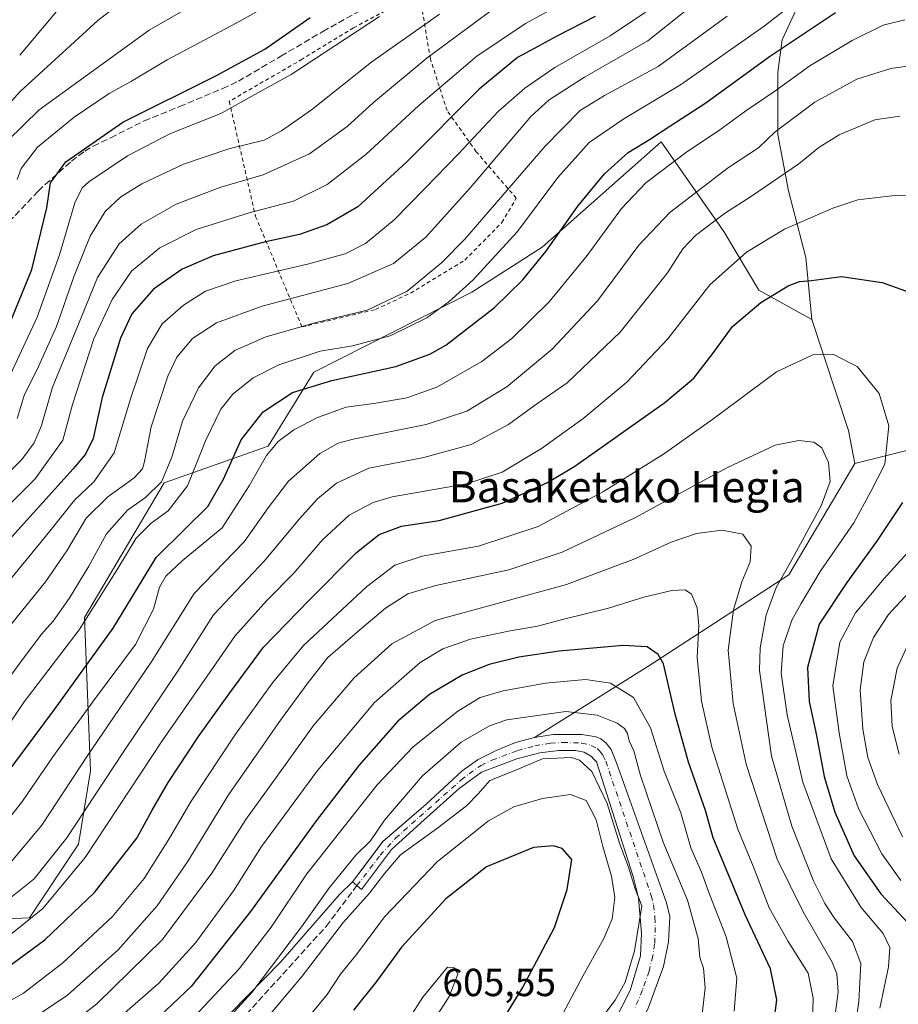
# Model space of a CAD drawing. Units: metres. Extents: x 589815 to 593248, y 4772978 to 4775337.
# Drawn here: x 592791 to 593016, y 4774019 to 4774272 of the extents above; entities that cross this region are included whole.
import ezdxf
from ezdxf.enums import TextEntityAlignment as Align

# ---------------------------------------------------------------- set-up
doc = ezdxf.new("R2010")
doc.units = ezdxf.units.M
doc.header["$MEASUREMENT"] = 0
for name, pattern in [('DGN Style 2', [1.6480167562047852, 0.988810053722871, -0.6592067024819142]), ('DGN Style 3', [2.307223458686699, 1.648016756204785, -0.6592067024819142]), ('DGN Style 4', [2.6384748266838614, 1.318413404963828, -0.6592067024819142, 0.001648016756204785, -0.6592067024819142])]:
    doc.linetypes.add(name, pattern=pattern)
for name, color, linetype, lineweight in [('Alambrada', 7, 'DGN Style 2', 0), ('Arbolado forestal CxS', 92, 'Continuous', 0), ('Corriente artificial Cxs', 4, 'Continuous', 13), ('Corriente artificial eje', 142, 'DGN Style 4', 0), ('Corriente artificial lineal', 4, 'DGN Style 3', 13), ('Curva de nivel maestra', 30, 'Continuous', 30), ('Curva de nivel normal', 30, 'Continuous', 0), ('Pastizal CxS', 92, 'Continuous', 0), ('Rótulo de punto de cota en terreno', 7, 'Continuous', 0), ('Senda', 7, 'DGN Style 3', 0), ('Suelo desnudo CxS', 253, 'Continuous', 0), ('Texto cartográfico', 7, 'Continuous', 0)]:
    doc.layers.add(name, color=color, linetype=linetype, lineweight=lineweight)
doc.styles.add('Style-Arial', font='txt')

# ---------------------------------------------------------------- blocks, each defined once
blk = doc.blocks.new('*U8')
at = {"layer": 'Arbolado forestal CxS', "color": 92, "linetype": 'Continuous', "lineweight": 0}
blk.add_polyline3d([(592993.0861000001, 4774280.798900001, 517.4231), (592986.4568999996, 4774266.4353, 521.7100999999967), (592985.3520999998, 4774258.148499999, 526.1505999999936), (592985.3519000001, 4774242.1273, 534.1594999999943), (592988.1142999995, 4774227.763699999, 540.5218000000023), (592992.5339000003, 4774210.637900001, 547.3151000000071), (592994.0730999997, 4774194.7345, 552.0060999999987), (592980.5433, 4774202.275699999, 547.6977000000043), (592971.5358999996, 4774217.2883, 540.4458000000013), (592955.5225000001, 4774240.307499999, 524.5258000000031), (592924.9971000003, 4774213.2849, 522.5222999999969), (592906.9823000003, 4774201.7751, 519.1264999999985), (592866.4479, 4774181.2575, 521.6361999999936), (592854.8053000001, 4774162.306500001, 527.5470999999961), (592828.1293000003, 4774152.892899999, 513.4204000000027), (592807.7304999996, 4774118.375499999, 517.1244000000006), (592809.3010999998, 4774079.1505, 535.2770000000019), (592806.1612999998, 4774060.3235, 540.1563000000025), (592793.6086999997, 4774041.495300001, 542.5500999999931), (592753.3537, 4774039.638499999, 531.707899999994), (592727.3321000002, 4774055.151500001, 515.6456999999937), (592686.9084999999, 4774016.3913, 527.7580000000017)], dxfattribs=at)
blk = doc.blocks.new('*U12')
at = {"layer": 'Arbolado forestal CxS', "color": 92, "linetype": 'Continuous', "lineweight": 0}
for points in [[(592810.9024999999, 4773982.090100001, 585.6986999999936), (592857.9413000002, 4774030.130700001, 583.334400000007), (592873.0624000002, 4774047.451199999, 585.0215999999928), (592876.3821, 4774050.6829, 585.3081999999995), (592878.6814000001, 4774048.7457, 586.8200999999972), (592886.4200999998, 4774058.9801, 587.0562000000064), (592894.7500999998, 4774066.590100001, 587.0638000000035), (592903.7100999998, 4774074.5701, 586.883600000001), (592909.4200999998, 4774078.7601, 586.8000000000029), (592918.5201000003, 4774082.190099999, 586.7268999999942), (592924.4001000002, 4774083.770099999, 586.9630000000034), (592929.2801000001, 4774084.3301, 587.328800000003), (592933.5701000001, 4774084.3301, 587.5549000000028), (592935.7701000003, 4774083.9001, 587.2262000000047), (592937.6501000002, 4774082.800100001, 586.9124000000012), (592938.3501000004, 4774082.040100001, 587.1738000000041), (592938.9200999998, 4774081.4301, 587.4581000000035), (592948.2701000003, 4774052.050100001, 591.0175000000017), (592949.7001, 4774046.620100001, 591.4092999999993), (592950.4801000003, 4774037.530099999, 590.4352999999974), (592950.1901000004, 4774031.7401, 589.7103000000062), (592947.5800999999, 4774022.850099999, 589.8454999999958), (592940.0301000001, 4774008.130100001, 589.1518999999971)], [(592952.0601000005, 4774018.040100001, 586.3772000000026), (592956.1101000002, 4774029.0001, 586.7013000000006), (592957.3601000002, 4774035.350099999, 586.2241999999969), (592957.6801000005, 4774041.800100001, 586.1300999999949), (592956.8300999999, 4774045.300100001, 586.8279999999941), (592944.0000999998, 4774081.140100001, 586.4606000000058), (592942.6300999997, 4774084.5601, 586.3589000000065), (592941.4200999998, 4774086.190099999, 586.4701999999961), (592939.9901000002, 4774087.290100001, 586.574299999993), (592938.8701, 4774087.8101, 586.5374000000012), (592938.8000999996, 4774087.840100001, 586.5316000000021), (592935.1700999998, 4774088.4801, 586.4395999999979), (592927.8300999999, 4774088.460100001, 586.3665000000037), (592923.0601000005, 4774087.710100001, 586.5774999999994), (592952.0909000002, 4774105.8237, 576.3818000000028), (592988.1804999998, 4774129.358700001, 561.0267000000022), (593005.1076999997, 4774157.9069, 558.4471999999951), (593027.2725000001, 4774163.447699999, 548.867499999993)]]:
    blk.add_polyline3d(points, dxfattribs=at)

msp = doc.modelspace()

# ---------------------------------------------------------------- linework, layer by layer
at = {"layer": 'Alambrada', "color": 7, "linetype": 'DGN Style 2', "lineweight": 0}
msp.add_polyline3d([(592863.4401000004, 4774192.850099999, 524.9005999999936), (592882.2701000003, 4774197.3301, 524.2638000000006), (592891.2600999996, 4774201.5101, 523.4421000000002), (592905.2100999998, 4774209.9901, 528.9277000000002), (592914.6801000005, 4774219.610099999, 528.613200000007), (592918.3501000004, 4774225.840100001, 529.6592999999993), (592908.1001000004, 4774237.7601, 523.8264999999956), (592900.6401000004, 4774248.270099999, 518.1793999999937), (592896.3501000004, 4774261.5101, 501.9655000000057), (592893.5201000003, 4774278.5001, 498.1205000000046), (592876.6700999998, 4774269.4901, 495.9380999999995), (592863.5301000001, 4774261.470100001, 493.831600000005), (592844.8201000001, 4774250.6501, 489.976999999999), (592851.5701000001, 4774221.170100001, 510.2246000000014), (592863.4401000004, 4774192.850099999, 524.9005999999936)], dxfattribs=at)
at = {"layer": 'Arbolado forestal CxS', "color": 92, "linetype": 'Continuous', "lineweight": 0, "extrusion": (-0.73563678496942, -0.1033321310927487, 0.6694482737924464), "elevation": -929186.4300781016, "flags": 128}
msp.add_lwpolyline([(-4645295.326487402, 838105.9278176092), (-4645265.880515344, 838113.9228780593), (-4645257.321996097, 838114.5985112826)], dxfattribs=at)
at = {"layer": 'Arbolado forestal CxS', "color": 92, "linetype": 'Continuous', "lineweight": 0}
for points in [[(592993.4389000004, 4774371.1053, 478.6092000000062), (592986.4751000004, 4774367.415100001, 478.0859999999957), (592958.2302999999, 4774354.862700001, 473.5056000000041), (592958.2301000003, 4774340.7421, 478.4948000000004), (592964.9108999996, 4774330.519099999, 485.3833000000013), (592972.6457000002, 4774324.994700001, 490.7967999999965), (592981.4846999999, 4774313.945699999, 498.456600000005), (592989.7714999998, 4774299.5821, 507.7443000000058), (592993.0861000001, 4774280.798900001, 517.4231), (592986.4568999996, 4774266.4353, 521.7100999999967), (592985.3520999998, 4774258.148499999, 526.1505999999936), (592985.3519000001, 4774242.1273, 534.1594999999943), (592988.1142999995, 4774227.763699999, 540.5218000000023), (592992.5339000003, 4774210.637900001, 547.3151000000071), (592994.0730999997, 4774194.7345, 552.0060999999987)], [(593101.7962999997, 4774349.3391, 505.2431999999972), (593107.9945, 4774333.2819, 505.9055999999982), (593095.8409000002, 4774307.3167, 516.0195999999996), (593084.7921000002, 4774272.5123, 525.3782999999967), (593055.5126999998, 4774237.708100001, 539.2407999999997), (593042.8065, 4774216.715100001, 545.4303999999975), (593036.7297, 4774195.169500001, 548.2439000000013), (593035.1180999996, 4774175.9989, 547.9219000000012), (593031.4641000004, 4774170.153700001, 548.3536000000023), (593027.2725000001, 4774163.447699999, 548.867499999993), (593005.1076999997, 4774157.9069, 558.4471999999951)], [(592994.0730999997, 4774194.7345, 552.0060999999987), (592980.5433, 4774202.275699999, 547.6977000000043), (592971.5358999996, 4774217.2883, 540.4458000000013), (592955.5225000001, 4774240.307499999, 524.5258000000031), (592924.9971000003, 4774213.2849, 522.5222999999969), (592906.9823000003, 4774201.7751, 519.1264999999985), (592866.4479, 4774181.2575, 521.6361999999936), (592854.8053000001, 4774162.306500001, 527.5470999999961), (592828.1293000003, 4774152.892899999, 513.4204000000027), (592807.7304999996, 4774118.375499999, 517.1244000000006), (592809.3010999998, 4774079.1505, 535.2770000000019), (592806.1612999998, 4774060.3235, 540.1563000000025), (592793.6086999997, 4774041.495300001, 542.5500999999931), (592753.3537, 4774039.638499999, 531.707899999994), (592727.3321000002, 4774055.151500001, 515.6456999999937), (592686.9084999999, 4774016.3913, 527.7580000000017), (592660.2326999997, 4773983.443299999, 546.5938000000025), (592645.7638999998, 4773964.5747, 556.9581999999937), (592663.7790999999, 4773927.043500001, 585.008799999996), (592709.6479000002, 4773930.774700001, 588.4075000000012)], [(592994.0730999997, 4774194.7345, 552.0060999999987), (592980.5433, 4774202.275699999, 547.6977000000043), (592971.5358999996, 4774217.2883, 540.4458000000013), (592955.5225000001, 4774240.307499999, 524.5258000000031), (592924.9971000003, 4774213.2849, 522.5222999999969), (592906.9823000003, 4774201.7751, 519.1264999999985), (592866.4479, 4774181.2575, 521.6361999999936), (592854.8053000001, 4774162.306500001, 527.5470999999961), (592828.1293000003, 4774152.892899999, 513.4204000000027), (592807.7304999996, 4774118.375499999, 517.1244000000006), (592809.3010999998, 4774079.1505, 535.2770000000019), (592806.1612999998, 4774060.3235, 540.1563000000025), (592793.6086999997, 4774041.495300001, 542.5500999999931), (592753.3537, 4774039.638499999, 531.707899999994), (592727.3321000002, 4774055.151500001, 515.6456999999937), (592686.9084999999, 4774016.3913, 527.7580000000017), (592660.2326999997, 4773983.443299999, 546.5938000000025), (592645.7638999998, 4773964.5747, 556.9581999999937), (592663.7790999999, 4773927.043500001, 585.008799999996), (592709.6479000002, 4773930.774700001, 588.4075000000012)], [(592753.3537, 4774039.638499999, 531.707899999994), (592793.6086999997, 4774041.495300001, 542.5500999999931), (592806.1612999998, 4774060.3235, 540.1563000000025), (592809.3010999998, 4774079.1505, 535.2770000000019), (592807.7304999996, 4774118.375499999, 517.1244000000006), (592828.1293000003, 4774152.892899999, 513.4204000000027), (592854.8053000001, 4774162.306500001, 527.5470999999961), (592866.4479, 4774181.2575, 521.6361999999936), (592906.9823000003, 4774201.7751, 519.1264999999985), (592924.9971000003, 4774213.2849, 522.5222999999969), (592955.5225000001, 4774240.307499999, 524.5258000000031), (592971.5358999996, 4774217.2883, 540.4458000000013), (592980.5433, 4774202.275699999, 547.6977000000043), (592994.0730999997, 4774194.7345, 552.0060999999987), (593003.4693, 4774166.319300001, 557.9453000000067), (593005.1076999997, 4774157.9069, 558.4471999999951), (592988.1804999998, 4774129.358700001, 561.0267000000022), (592952.0909000002, 4774105.8237, 576.3818000000028), (592923.0601000005, 4774087.710100001, 586.5774999999994), (592918.1501000002, 4774086.360099999, 586.360799999995), (592913.1700999998, 4774084.380100001, 586.4223999999958), (592908.5701000001, 4774082.0001, 586.5124000000069), (592904.4901000002, 4774079.090100001, 586.119000000006), (592895.2801000001, 4774070.5801, 586.0954000000056), (592886.4455000004, 4774062.9564, 585.6490999999951), (592884.1901000004, 4774061.0101, 585.3607000000047), (592879.6042999999, 4774054.944700001, 585.2321999999986), (592876.3821, 4774050.6829, 585.3081999999995), (592873.0624000002, 4774047.451199999, 585.0215999999928), (592857.9413000002, 4774030.130700001, 583.334400000007), (592810.9024999999, 4773982.090100001, 585.6986999999936)], [(593005.1076999997, 4774157.9069, 558.4471999999951), (592988.1804999998, 4774129.358700001, 561.0267000000022), (592952.0909000002, 4774105.8237, 576.3818000000028), (592923.0601000005, 4774087.710100001, 586.5774999999994)], [(593005.1076999997, 4774157.9069, 558.4471999999951), (592988.1804999998, 4774129.358700001, 561.0267000000022), (592952.0909000002, 4774105.8237, 576.3818000000028), (592923.0601000005, 4774087.710100001, 586.5774999999994)], [(592923.0601000005, 4774087.710100001, 586.5774999999994), (592918.1501000002, 4774086.360099999, 586.360799999995), (592913.1700999998, 4774084.380100001, 586.4223999999958), (592908.5701000001, 4774082.0001, 586.5124000000069), (592904.4901000002, 4774079.090100001, 586.119000000006), (592895.2801000001, 4774070.5801, 586.0954000000056), (592886.4455000004, 4774062.9564, 585.6490999999951), (592884.1901000004, 4774061.0101, 585.3607000000047), (592879.6042999999, 4774054.944700001, 585.2321999999986), (592876.3821, 4774050.6829, 585.3081999999995)], [(592952.0601000005, 4774018.040100001, 586.3772000000026), (592956.1101000002, 4774029.0001, 586.7013000000006), (592957.3601000002, 4774035.350099999, 586.2241999999969), (592957.6801000005, 4774041.800100001, 586.1300999999949), (592956.8300999999, 4774045.300100001, 586.8279999999941), (592944.0000999998, 4774081.140100001, 586.4606000000058), (592942.6300999997, 4774084.5601, 586.3589000000065), (592941.4200999998, 4774086.190099999, 586.4701999999961), (592939.9901000002, 4774087.290100001, 586.574299999993), (592938.8701, 4774087.8101, 586.5374000000012), (592938.8000999996, 4774087.840100001, 586.5316000000021), (592935.1700999998, 4774088.4801, 586.4395999999979), (592927.8300999999, 4774088.460100001, 586.3665000000037), (592923.0601000005, 4774087.710100001, 586.5774999999994)], [(592876.3821, 4774050.6829, 585.3081999999995), (592878.6814000001, 4774048.7457, 586.8200999999972), (592886.4200999998, 4774058.9801, 587.0562000000064), (592894.7500999998, 4774066.590100001, 587.0638000000035), (592903.7100999998, 4774074.5701, 586.883600000001), (592909.4200999998, 4774078.7601, 586.8000000000029), (592918.5201000003, 4774082.190099999, 586.7268999999942), (592924.4001000002, 4774083.770099999, 586.9630000000034), (592929.2801000001, 4774084.3301, 587.328800000003), (592933.5701000001, 4774084.3301, 587.5549000000028), (592935.7701000003, 4774083.9001, 587.2262000000047), (592937.6501000002, 4774082.800100001, 586.9124000000012), (592938.3501000004, 4774082.040100001, 587.1738000000041), (592938.9200999998, 4774081.4301, 587.4581000000035), (592948.2701000003, 4774052.050100001, 591.0175000000017), (592949.7001, 4774046.620100001, 591.4092999999993), (592950.4801000003, 4774037.530099999, 590.4352999999974), (592950.1901000004, 4774031.7401, 589.7103000000062), (592947.5800999999, 4774022.850099999, 589.8454999999958), (592940.0301000001, 4774008.130100001, 589.1518999999971)], [(592876.3821, 4774050.6829, 585.3081999999995), (592873.0624000002, 4774047.451199999, 585.0215999999928), (592857.9413000002, 4774030.130700001, 583.334400000007), (592810.9024999999, 4773982.090100001, 585.6986999999936), (592751.8526999997, 4773951.064099999, 586.3782999999967), (592709.6479000002, 4773930.774700001, 588.4075000000012)], [(592876.3821, 4774050.6829, 585.3081999999995), (592873.0624000002, 4774047.451199999, 585.0215999999928), (592857.9413000002, 4774030.130700001, 583.334400000007), (592810.9024999999, 4773982.090100001, 585.6986999999936), (592751.8526999997, 4773951.064099999, 586.3782999999967), (592709.6479000002, 4773930.774700001, 588.4075000000012)]]:
    msp.add_polyline3d(points, dxfattribs=at)
at = {"layer": 'Corriente artificial Cxs', "color": 4, "linetype": 'Continuous', "lineweight": 13}
for points in [[(592940.0301000001, 4774008.130100001, 589.1518999999971), (592947.5800999999, 4774022.850099999, 589.8454999999958), (592950.1901000004, 4774031.7401, 589.7103000000062), (592950.4801000003, 4774037.530099999, 590.4352999999974), (592949.7001, 4774046.620100001, 591.4092999999993), (592948.2701000003, 4774052.050100001, 591.0175000000017), (592938.9200999998, 4774081.4301, 587.4581000000035), (592938.3501000004, 4774082.040100001, 587.1738000000041), (592937.6501000002, 4774082.800100001, 586.9124000000012), (592935.7701000003, 4774083.9001, 587.2262000000047), (592933.5701000001, 4774084.3301, 587.5549000000028), (592929.2801000001, 4774084.3301, 587.328800000003), (592924.4001000002, 4774083.770099999, 586.9630000000034), (592918.5201000003, 4774082.190099999, 586.7268999999942), (592909.4200999998, 4774078.7601, 586.8000000000029), (592903.7100999998, 4774074.5701, 586.883600000001), (592894.7500999998, 4774066.590100001, 587.0638000000035), (592886.4200999998, 4774058.9801, 587.0562000000064), (592878.6814000001, 4774048.7457, 586.8200999999972), (592876.3821, 4774050.6829, 585.3081999999995), (592884.1901000004, 4774061.0101, 585.3607000000047), (592895.2801000001, 4774070.5801, 586.0954000000056), (592904.4901000002, 4774079.090100001, 586.119000000006), (592908.5701000001, 4774082.0001, 586.5124000000069), (592913.1700999998, 4774084.380100001, 586.4223999999958), (592918.1501000002, 4774086.360099999, 586.360799999995), (592923.0601000005, 4774087.710100001, 586.5774999999994), (592927.8300999999, 4774088.460100001, 586.3665000000037), (592935.1700999998, 4774088.4801, 586.4395999999979), (592938.8000999996, 4774087.840100001, 586.5316000000021), (592938.8701, 4774087.8101, 586.5374000000012), (592939.9901000002, 4774087.290100001, 586.574299999993), (592941.4200999998, 4774086.190099999, 586.4701999999961), (592942.6300999997, 4774084.5601, 586.3589000000065), (592944.0000999998, 4774081.140100001, 586.4606000000058), (592956.8300999999, 4774045.300100001, 586.8279999999941), (592957.6801000005, 4774041.800100001, 586.1300999999949), (592957.3601000002, 4774035.350099999, 586.2241999999969), (592956.1101000002, 4774029.0001, 586.7013000000006), (592952.0601000005, 4774018.040100001, 586.3772000000026)], [(592940.0301000001, 4774008.130100001, 589.1518999999971), (592947.5800999999, 4774022.850099999, 589.8454999999958), (592950.1901000004, 4774031.7401, 589.7103000000062), (592950.4801000003, 4774037.530099999, 590.4352999999974), (592949.7001, 4774046.620100001, 591.4092999999993), (592948.2701000003, 4774052.050100001, 591.0175000000017), (592938.9200999998, 4774081.4301, 587.4581000000035), (592938.3501000004, 4774082.040100001, 587.1738000000041), (592937.6501000002, 4774082.800100001, 586.9124000000012), (592935.7701000003, 4774083.9001, 587.2262000000047), (592933.5701000001, 4774084.3301, 587.5549000000028), (592929.2801000001, 4774084.3301, 587.328800000003), (592924.4001000002, 4774083.770099999, 586.9630000000034), (592918.5201000003, 4774082.190099999, 586.7268999999942), (592909.4200999998, 4774078.7601, 586.8000000000029), (592903.7100999998, 4774074.5701, 586.883600000001), (592894.7500999998, 4774066.590100001, 587.0638000000035), (592886.4200999998, 4774058.9801, 587.0562000000064), (592878.6814000001, 4774048.7457, 586.8200999999972), (592876.3821, 4774050.6829, 585.3081999999995), (592884.1901000004, 4774061.0101, 585.3607000000047), (592895.2801000001, 4774070.5801, 586.0954000000056), (592904.4901000002, 4774079.090100001, 586.119000000006), (592908.5701000001, 4774082.0001, 586.5124000000069), (592913.1700999998, 4774084.380100001, 586.4223999999958), (592918.1501000002, 4774086.360099999, 586.360799999995), (592923.0601000005, 4774087.710100001, 586.5774999999994), (592927.8300999999, 4774088.460100001, 586.3665000000037), (592935.1700999998, 4774088.4801, 586.4395999999979), (592938.8000999996, 4774087.840100001, 586.5316000000021), (592938.8701, 4774087.8101, 586.5374000000012), (592939.9901000002, 4774087.290100001, 586.574299999993), (592941.4200999998, 4774086.190099999, 586.4701999999961), (592942.6300999997, 4774084.5601, 586.3589000000065)], [(592942.6300999997, 4774084.5601, 586.3589000000065), (592944.0000999998, 4774081.140100001, 586.4606000000058), (592956.8300999999, 4774045.300100001, 586.8279999999941), (592957.6801000005, 4774041.800100001, 586.1300999999949), (592957.3601000002, 4774035.350099999, 586.2241999999969), (592956.1101000002, 4774029.0001, 586.7013000000006), (592952.0601000005, 4774018.040100001, 586.3772000000026), (592947.6601, 4774009.720100001, 585.5250999999989)]]:
    msp.add_polyline3d(points, dxfattribs=at)
at = {"layer": 'Corriente artificial eje', "color": 142, "linetype": 'DGN Style 4', "lineweight": 0}
msp.add_polyline3d([(592877.5318999998, 4774049.714199999, 586.1325999999972), (592883.4901999999, 4774057.522399999, 586.3295999999973), (592887.4502999998, 4774061.8794, 586.5013000000035), (592904.2302000001, 4774076.800600001, 586.6435999999958), (592906.2605999997, 4774078.401500001, 586.540399999998), (592909.3211000003, 4774080.485200001, 586.6916999999958), (592912.1325000003, 4774081.8366, 586.942200000005), (592918.6834000006, 4774084.317700001, 586.4928000000073), (592923.1017000005, 4774085.539200001, 586.7792999999947), (592927.0939999997, 4774086.214500001, 586.8732000000019), (592930.2511, 4774086.391799999, 587.0249999999943), (592935.1738, 4774086.2393, 586.9881000000023), (592937.5587999999, 4774085.6602, 586.8209000000061), (592939.0756999999, 4774084.827500001, 586.7045000000071), (592939.7335999999, 4774084.200099999, 586.6530000000057), (592940.5659999996, 4774083.149700001, 586.5822000000044), (592941.2904000003, 4774081.614900001, 586.7624000000069), (592952.9236000003, 4774047.190099999, 588.233600000007), (592953.5071, 4774044.782000001, 588.2562000000034), (592953.8857000005, 4774041.5428, 588.1450000000041), (592953.9846000001, 4774039.0064, 587.8705999999949), (592953.8117000004, 4774034.784399999, 587.5219999999972), (592953.3721000003, 4774031.6831, 587.3460999999952), (592952.3666000003, 4774027.809400001, 587.534599999999), (592950.7199999997, 4774022.983200001, 587.6003000000055), (592948.7925000006, 4774018.5023, 587.6487999999954)], dxfattribs=at)
at = {"layer": 'Corriente artificial lineal', "color": 4, "linetype": 'DGN Style 3', "lineweight": 13}
msp.add_polyline3d([(592844.5681999996, 4774011.6459, 584.8677000000025), (592869.6385000005, 4774039.2764, 586.0865999999951), (592877.5318999998, 4774049.714199999, 586.1325999999972)], dxfattribs=at)
at = {"layer": 'Curva de nivel maestra', "color": 30, "linetype": 'Continuous', "lineweight": 30, "flags": 128}
for points, elevation in [([(592782.3600000005, 4774071.170100001), (592800.0599999996, 4774094.8201), (592815.0499999998, 4774115.6601), (592826.0899999999, 4774133.770099999), (592833.5, 4774141.170100001), (592839.3600000005, 4774146.840100001), (592843.3200000003, 4774153.840100001), (592847.8799999999, 4774163.9101), (592853.5099999999, 4774171.0801), (592861.0599999996, 4774176.0801), (592871.0599999996, 4774179.100099999), (592887.4800000006, 4774182.7301), (592896.2300000006, 4774185.840100001), (592900.2800000003, 4774188.1501), (592912.79, 4774197.840100001), (592919.9800000006, 4774204.840100001), (592925.9400000004, 4774212.170100001), (592934.0999999996, 4774223.780099999), (592940.9699999997, 4774232.100099999), (592946.9900000002, 4774237.520099999), (592952.4800000006, 4774240.9001), (592957.7000000002, 4774244.3301), (592966.9000000004, 4774250.280099999), (592983.2800000003, 4774262.130100001), (593000.1299999999, 4774273.450099999)], 525), ([(592938.5700000003, 4774272.350099999), (592928.7400000002, 4774267.380100001), (592924.0499999998, 4774264.770099999), (592918.6900000004, 4774261.9101), (592908.8799999999, 4774253.770099999), (592890.3499999996, 4774235.130100001), (592877.7300000006, 4774223.6501), (592869.8300000001, 4774219.040100001), (592862.8399999999, 4774216.530099999), (592853.7300000006, 4774214.540100001), (592840.7300000006, 4774211.100099999), (592832.7300000006, 4774207.6601), (592825.3899999997, 4774202.520099999), (592819.8399999999, 4774196.220100001), (592816.9299999997, 4774190.0101), (592812.2599999999, 4774174.800100001), (592809.9400000004, 4774164.2501), (592808, 4774160.270099999), (592804.8399999999, 4774156.5101), (592786.7800000003, 4774136.5101)], 500), ([(592788.3700000001, 4774193.100099999), (592794.25, 4774207.590100001), (592798.04, 4774223.380100001), (592798.9900000002, 4774229.7501), (592802.9600000001, 4774235.140100001), (592817.5800000001, 4774245.350099999), (592841.4000000004, 4774257.2301), (592853.9400000004, 4774264.050100001), (592865.5300000003, 4774272.100099999)], 475), ([(592785.5300000003, 4774027.0701), (592797.5999999996, 4774035.800100001), (592810.2999999998, 4774047.960100001), (592821.1500000004, 4774061.890100001), (592825.0499999998, 4774069.030099999), (592829.2000000002, 4774076.120100001), (592836.9199999999, 4774087.920100001), (592844.9500000002, 4774099.110099999), (592853.5800000001, 4774110.770099999), (592865.3600000005, 4774122.9301), (592877.3899999997, 4774135.100099999), (592883.2699999996, 4774139.720100001), (592888.9199999999, 4774141.8201), (592898.5999999996, 4774143.300100001), (592914.7199999997, 4774147.6801), (592926.4000000004, 4774152.970100001), (592933.3799999999, 4774157.1801), (592956.4199999999, 4774173.5101), (592963.8799999999, 4774179.720100001), (592968.7599999999, 4774186.020099999), (592973.7199999997, 4774192.960100001), (592981.0499999998, 4774199.130100001), (592988.0199999996, 4774203.360099999), (592990.9400000004, 4774204.5101), (592994.0199999996, 4774204.7301), (593001.6500000004, 4774205.7501), (593012.1500000004, 4774204.210100001), (593020.5, 4774201.2601)], 550), ([(593017.29, 4774147.840100001), (593010.6900000004, 4774137.870100001), (593003.04, 4774127.340100001), (592995.9400000004, 4774116.690099999), (592992.9600000001, 4774105.5701), (592993.4100000003, 4774096.9301), (592995.2800000003, 4774088.210100001), (592997.2300000006, 4774077.640100001), (592999.9900000002, 4774068.520099999), (593004.9600000001, 4774057.340100001), (593011.75, 4774047.620100001), (593018.7100000001, 4774040.1801)], 550), ([(592984.1699999999, 4774013.1801), (592985.0800000001, 4774020.4801), (592983.5199999996, 4774028.390100001), (592976.9800000006, 4774042.2501), (592968.8399999999, 4774061.970100001), (592966.8200000003, 4774068.950099999), (592962.5, 4774081.3101), (592959.0599999996, 4774093.6801), (592956.0499999998, 4774106.5701), (592954.6799999997, 4774108.940099999), (592951.8700000001, 4774110.880100001), (592945.7800000003, 4774111.210100001), (592929.3799999999, 4774109.8301), (592919.0499999998, 4774108.2601), (592911.3799999999, 4774106.360099999), (592904.4900000002, 4774103.630100001), (592896.0899999999, 4774098.720100001), (592888.0199999996, 4774091.840100001), (592878.04, 4774080.5101), (592867.0599999996, 4774066.350099999), (592850.2300000006, 4774043.0701), (592835.0599999996, 4774023.880100001), (592822.3899999997, 4774011.960100001)], 575), ([(592907.1500000004, 4774002.6601), (592919.9000000004, 4774023.3301), (592928.1299999999, 4774039.020099999), (592931.3700000001, 4774048.710100001), (592932.5700000003, 4774056.370100001), (592930.0999999996, 4774059.220100001), (592927.9199999999, 4774059.950099999), (592922.7999999998, 4774059.520099999), (592910.75, 4774054.5601), (592900.2999999998, 4774046.3101), (592888.9800000006, 4774033.960100001), (592882.5800000001, 4774025.1801), (592876.6200000001, 4774017.850099999)], 600)]:
    msp.add_lwpolyline(points, dxfattribs=dict(at, elevation=elevation))
at = {"layer": 'Curva de nivel normal', "color": 30, "linetype": 'Continuous', "lineweight": 0, "flags": 128}
for points, elevation in [([(592787.9800000006, 4774240.51), (592796.0800000001, 4774248.449999999), (592824.2999999998, 4774268.9), (592852.1699999999, 4774284.960000001)], 465), ([(592790.5099999999, 4774230.640000001), (592791.5199999996, 4774233.480000001), (592795.7300000006, 4774238.91), (592805.0599999996, 4774246.640000001), (592814.0599999996, 4774252.699999999), (592819.7300000006, 4774255.810000001), (592828.9400000004, 4774261.25), (592846.5599999996, 4774270.699999999), (592870.2699999996, 4774284.02)], 470), ([(592993.3799999999, 4774278.949999999), (592981.9000000004, 4774269.939999999), (592960.4299999997, 4774254.859999999), (592945.9000000004, 4774246.140000001), (592937.0499999998, 4774240.09), (592928.9900000002, 4774231.119999999), (592918.6699999999, 4774217.33), (592907.2000000002, 4774204.850000001), (592901.0599999996, 4774199.310000001), (592895.4299999997, 4774195.210000001), (592886.0700000003, 4774190.550000001), (592876.3799999999, 4774188.029999999), (592868.0800000001, 4774186.609999999), (592857.5099999999, 4774183.140000001), (592850.9199999999, 4774179.82), (592845.7199999997, 4774175.619999999), (592842.6600000003, 4774171.83), (592838.7400000002, 4774163.67), (592834.1200000001, 4774152.180000001), (592829.1799999997, 4774145.720000001), (592824.79, 4774142.600000001), (592820.9900000002, 4774138.699999999), (592816.2300000006, 4774130.930000001), (592806.3600000005, 4774115.279999999), (592792.29, 4774096.84), (592781.79, 4774081.350000001)], 520), ([(592821.6600000003, 4774279.539999999), (592811.1399999997, 4774271.34), (592791.2699999996, 4774253.189999999), (592784.3600000005, 4774245.59)], 460), ([(592970.0599999996, 4774280.560000001), (592952.0499999998, 4774266.16), (592935.7999999998, 4774256.869999999), (592926.7999999998, 4774251.060000001), (592922.1200000001, 4774246.810000001), (592906.5899999999, 4774228.59), (592895.1699999999, 4774215.84), (592886.8700000001, 4774209.100000001), (592875.2300000006, 4774204.02), (592853.2100000001, 4774198.16), (592841.5300000003, 4774193.880000001), (592835.3799999999, 4774189.930000001), (592831.3600000005, 4774185.09), (592829.0800000001, 4774180.26), (592826.8200000003, 4774173.480000001), (592824.8300000001, 4774167.300000001), (592823.1200000001, 4774158.350000001), (592822.5800000001, 4774156.529999999), (592820.4800000006, 4774154.189999999), (592813.7000000002, 4774149.34), (592808.2000000002, 4774143.880000001), (592803.2400000002, 4774135.52), (592797.7199999997, 4774127.52), (592788.6900000004, 4774116.390000001)], 510), ([(592932.54, 4774277.07), (592920.6900000004, 4774270.630000001), (592908.29, 4774262.230000001), (592893.3799999999, 4774249.619999999), (592879.8200000003, 4774237.060000001), (592869.8799999999, 4774229.359999999), (592861.25, 4774225.109999999), (592849.9199999999, 4774222.07), (592836.3300000001, 4774217.83), (592827.0599999996, 4774213.100000001), (592819.7300000006, 4774207.119999999), (592814.79, 4774199.890000001), (592810.1500000004, 4774189.84), (592804.6699999999, 4774173.01), (592802.1699999999, 4774163.859999999), (592795.0700000003, 4774153.960000001), (592781.3099999996, 4774140.25)], 495), ([(592802.3899999997, 4774275.82), (592791.1200000001, 4774262.449999999)], 455), ([(592911.4800000006, 4774273.619999999), (592895.5300000003, 4774261.82), (592881.7999999998, 4774250.32), (592875, 4774244.17), (592865.3600000005, 4774237.24), (592853.5099999999, 4774231.82), (592842.6600000003, 4774228.640000001), (592831.2000000002, 4774224.289999999), (592822.2199999997, 4774219.199999999), (592816.6399999997, 4774214.180000001), (592811.0300000003, 4774205.480000001), (592806.9600000001, 4774195.41), (592799.4900000002, 4774177.4), (592796.7000000002, 4774167.600000001), (592794.8099999996, 4774163.199999999), (592791.7100000001, 4774158.930000001), (592785.75, 4774153.039999999)], 490), ([(592951.4900000002, 4774273.51), (592942.3799999999, 4774267.460000001), (592928.2199999997, 4774259.350000001), (592920.5800000001, 4774254.07), (592913.8099999996, 4774248.16), (592903.5599999996, 4774237.230000001), (592894.9699999997, 4774228.34), (592887.0800000001, 4774220.27), (592879.7199999997, 4774214.210000001), (592874.5, 4774211.57), (592864.8300000001, 4774208.930000001), (592846.5, 4774204.640000001), (592838.7300000006, 4774202.050000001), (592833.0599999996, 4774198.470000001), (592827.5899999999, 4774193.630000001), (592823.9000000004, 4774187.350000001), (592819.5800000001, 4774174.730000001), (592815.3200000003, 4774160.560000001), (592810.1100000005, 4774153.17), (592805.1500000004, 4774148.51), (592798.8300000001, 4774140.51), (592786.0599999996, 4774124.970000001)], 505), ([(592972.3799999999, 4774272.49), (592954.7199999997, 4774259.58), (592940.9699999997, 4774252.130000001), (592934.7199999997, 4774248.34), (592925.7199999997, 4774239.210000001), (592905.1500000004, 4774215.350000001), (592899.2300000006, 4774209.279999999), (592890.4400000004, 4774202.029999999), (592880.1600000003, 4774197.130000001), (592867.0599999996, 4774194.02), (592854.1799999997, 4774190.32), (592846.2199999997, 4774186.789999999), (592841.1799999997, 4774182.9), (592836.9699999997, 4774177.26), (592832.8600000005, 4774168.680000001), (592830.0999999996, 4774159.51), (592827.4299999997, 4774153.17), (592823.3300000001, 4774149.140000001), (592818.7599999999, 4774145.939999999), (592813.3899999997, 4774139.880000001), (592808.8099999996, 4774131.560000001), (592803.79, 4774123.300000001), (592799.6699999999, 4774117.51), (592796.6799999997, 4774114.140000001), (592791.2000000002, 4774106.680000001), (592778.0599999996, 4774088.84)], 515), ([(593017.9000000004, 4774271.5), (593012.3799999999, 4774270.17), (593004.3799999999, 4774266.24), (592993.6100000005, 4774259.74), (592984.6200000001, 4774253.25), (592977.1500000004, 4774248.24), (592970.2000000002, 4774243.07), (592962.0800000001, 4774237.689999999), (592951.5599999996, 4774229.800000001), (592945.2999999998, 4774223.17), (592936.4900000002, 4774211.199999999), (592926.8200000003, 4774199.289999999), (592917.2199999997, 4774189.859999999), (592909.5099999999, 4774184.029999999), (592898.04, 4774177.449999999), (592890.3300000001, 4774174.66), (592881.8399999999, 4774173.25), (592874.7599999999, 4774172.27), (592867.3899999997, 4774169.66), (592861.3899999997, 4774166.49), (592857.3399999999, 4774163.529999999), (592854.3700000001, 4774159.939999999), (592849.9000000004, 4774152.17), (592842.9800000006, 4774141.359999999), (592832.79, 4774132.92), (592828.5599999996, 4774129.029999999), (592826.9800000006, 4774126.17), (592825.3899999997, 4774120.51), (592820.79, 4774111.51), (592810.0499999998, 4774097.060000001), (592799.6100000005, 4774082.730000001), (592791.8099999996, 4774071.33), (592784.8300000001, 4774062.449999999)], 530), ([(592883.3099999996, 4774272.41), (592860.7100000001, 4774257.560000001), (592852.1299999999, 4774252.83), (592842.6699999999, 4774247.560000001), (592829.7999999998, 4774242.439999999), (592818.7300000006, 4774236.699999999), (592808.8399999999, 4774230.039999999), (592807.1299999999, 4774228.529999999), (592805.2599999999, 4774224.609999999), (592801.3499999996, 4774211.350000001), (592795.5800000001, 4774195.359999999), (592787.5499999998, 4774178.15)], 480), ([(592898.6600000003, 4774272.960000001), (592881.3600000005, 4774260.77), (592865.9299999997, 4774248.51), (592858.2000000002, 4774243.130000001), (592853.79, 4774240.680000001), (592844.7400000002, 4774238.5), (592833.1100000005, 4774234.539999999), (592822.4000000004, 4774229.5), (592817.0499999998, 4774226.199999999), (592813.0499999998, 4774222.42), (592809.2100000001, 4774216.119999999), (592805.0599999996, 4774205.92), (592800.5700000003, 4774192.949999999), (592795.5800000001, 4774181.970000001), (592792.3300000001, 4774175.529999999), (592790.5199999996, 4774169.42)], 485), ([(592788.5, 4774055.33), (592796.8399999999, 4774065.17), (592808.3799999999, 4774082.880000001), (592824.8399999999, 4774106.970000001), (592835.8499999996, 4774124.539999999), (592848.6699999999, 4774137.84), (592854.79, 4774146.52), (592860.0099999999, 4774153.310000001), (592868.0599999996, 4774160.4), (592872.7400000002, 4774163.060000001), (592876.5999999996, 4774164.119999999), (592895.2400000002, 4774167.83), (592905.7000000002, 4774171.289999999), (592915.9000000004, 4774177.480000001), (592927.5199999996, 4774187.140000001), (592939.1399999997, 4774199.58), (592949.7199999997, 4774213.82), (592957.7199999997, 4774222.16), (592972.7199999997, 4774233.67), (592980.3799999999, 4774238.699999999), (592984.7199999997, 4774242.84), (592994.8600000005, 4774250.439999999), (593005.6399999997, 4774256.300000001), (593014.3700000001, 4774259.100000001), (593019.9199999999, 4774259.810000001)], 535), ([(593016.6200000001, 4774246.82), (593010.2000000002, 4774245.92), (593001.0800000001, 4774242.08), (592995.9100000003, 4774238.850000001), (592990.7199999997, 4774234.619999999), (592978.6399999997, 4774226.369999999), (592971.6900000004, 4774221.949999999), (592964.3200000003, 4774216.310000001), (592961.0499999998, 4774212.83), (592957.0700000003, 4774206.74), (592944.9600000001, 4774191.550000001), (592931.3600000005, 4774178.51), (592923.0599999996, 4774172.689999999), (592916.3399999999, 4774167.82), (592906.7800000003, 4774162.720000001), (592894.6600000003, 4774159.390000001), (592880.5899999999, 4774156.699999999), (592872.2999999998, 4774152.869999999), (592867.4500000002, 4774148.84), (592862.7300000006, 4774143.619999999), (592853.8200000003, 4774132.960000001), (592840.8200000003, 4774119.130000001), (592831.5599999996, 4774104.550000001), (592817.7100000001, 4774084.02), (592803.2300000006, 4774061.930000001), (592794.8200000003, 4774051.5), (592786.7300000006, 4774044.99)], 540), ([(593029.5899999999, 4774225.720000001), (593016.04, 4774226.59), (593005.9000000004, 4774225.4), (592999.4699999997, 4774223.289999999), (592987.0499999998, 4774217.9), (592977.3600000005, 4774212), (592967.9699999997, 4774203.67), (592957.1799999997, 4774189.800000001), (592946.7000000002, 4774178.67), (592935.3799999999, 4774169.27), (592924.7999999998, 4774161.75), (592914.7100000001, 4774155.65), (592905.5800000001, 4774152.630000001), (592886.5300000003, 4774149.310000001), (592881.7000000002, 4774147.890000001), (592875.5099999999, 4774144.619999999), (592868.7300000006, 4774138.32), (592861.3899999997, 4774129.789999999), (592854.4299999997, 4774122.810000001), (592846.2100000001, 4774113.630000001), (592839.9199999999, 4774104.529999999), (592827.6699999999, 4774086.83), (592807.8799999999, 4774056.949999999), (592797.0599999996, 4774043.9), (592789.1500000004, 4774037.470000001)], 545), ([(593011.5300000003, 4774018.33), (593013.75, 4774028.880000001), (593014.0599999996, 4774033.84), (593012.3399999999, 4774037.449999999), (593006.7400000002, 4774044.119999999), (592999.0599999996, 4774056.609999999), (592991.79, 4774076.210000001), (592987.7599999999, 4774093.51), (592986.2699999996, 4774104.17), (592986.7199999997, 4774111.130000001), (592988.9299999997, 4774117.720000001), (592991.3799999999, 4774122.039999999), (592996.25, 4774130.17), (593004.8399999999, 4774142.67), (593009.2300000006, 4774150.710000001), (593012.7999999998, 4774157.74), (593013.8200000003, 4774167.560000001), (593011.2999999998, 4774175.76), (593005.7000000002, 4774182.75), (592999.5099999999, 4774185.9), (592994.3799999999, 4774185.680000001), (592985.0499999998, 4774181.32), (592968.7400000002, 4774169.24), (592956.0999999996, 4774160.300000001), (592940.6900000004, 4774150.730000001), (592923.9600000001, 4774141.710000001), (592908.6699999999, 4774136.65), (592894.2699999996, 4774134.130000001), (592887.2699999996, 4774131.84), (592880, 4774126.300000001), (592863.8300000001, 4774111.24), (592855.9199999999, 4774101.67), (592846.4000000004, 4774088.51), (592835.0499999998, 4774071.350000001), (592829.5499999998, 4774061.850000001), (592823.0199999996, 4774051.52), (592814.9199999999, 4774041.850000001), (592802.2000000002, 4774029.91), (592792.1299999999, 4774022.140000001), (592786.5899999999, 4774019.02)], 555), ([(592791.7199999997, 4774013.850000001), (592803.3499999996, 4774021.680000001), (592816.3799999999, 4774033.27), (592826.3899999997, 4774044.550000001), (592834.0999999996, 4774055.800000001), (592844.5999999996, 4774072.99), (592852.5199999996, 4774084.24), (592857.9100000003, 4774092.09), (592865.0300000003, 4774101.74), (592870.0499999998, 4774108.189999999), (592877.7199999997, 4774114.75), (592884.8799999999, 4774120.810000001), (592890.5599999996, 4774124.49), (592897.7699999996, 4774126.58), (592916.4800000006, 4774130.609999999), (592930.1100000005, 4774135.189999999), (592948.7400000002, 4774143.939999999), (592972.4800000006, 4774156.859999999), (592984.7199999997, 4774162.600000001), (592990.7800000003, 4774163.720000001), (592994.6399999997, 4774163.33), (592996.6799999997, 4774161.9), (592998.3399999999, 4774158.140000001), (592998.7999999998, 4774153.279999999), (592996.4400000004, 4774147.01), (592988.5700000003, 4774132.42), (592984.9500000002, 4774126.140000001), (592982.4000000004, 4774119.100000001), (592980.8399999999, 4774110.67), (592980.6799999997, 4774104.83), (592983.75, 4774082.859999999), (592988.9400000004, 4774064.949999999), (592994.4800000006, 4774050.91), (592997.4199999999, 4774045.100000001), (592999.8399999999, 4774041.449999999), (593004.54, 4774035.42), (593006.6500000004, 4774029.75), (593006.1399999997, 4774020.060000001), (593004.6200000001, 4774009.07)], 560), ([(592799.7599999999, 4774010.84), (592810.9299999997, 4774019.470000001), (592827.7300000006, 4774035.949999999), (592840.3899999997, 4774052.9), (592849.0599999996, 4774066.66), (592857.2300000006, 4774078.039999999), (592866.4100000003, 4774090.74), (592876.7800000003, 4774102.850000001), (592886.4400000004, 4774111.680000001), (592897.54, 4774117.67), (592914.4400000004, 4774122.230000001), (592931.1900000004, 4774126.84), (592939.5899999999, 4774130.02), (592948.2699999996, 4774133.289999999), (592958.0499999998, 4774137.720000001), (592964.54, 4774139.91), (592971.1200000001, 4774140.800000001), (592976.4000000004, 4774139.789999999), (592978.5300000003, 4774136.730000001), (592978.2699999996, 4774132.680000001), (592976.1600000003, 4774127.539999999), (592974.0099999999, 4774120.350000001), (592972.6799999997, 4774110.01), (592973.9299999997, 4774096.369999999), (592977.2599999999, 4774080.850000001), (592985.2400000002, 4774056.5), (592991.9000000004, 4774043.029999999), (592999.3200000003, 4774030.100000001), (593000.4900000002, 4774027.119999999), (593000.8399999999, 4774022.480000001), (592999.8300000001, 4774014.680000001)], 565), ([(593016.9000000004, 4774051.029999999), (593012.0599999996, 4774057.850000001), (593006.0099999999, 4774069.439999999), (593003.04, 4774077.850000001), (593001.1200000001, 4774088.84), (592999.5099999999, 4774100.9), (593001.2199999997, 4774112.09), (593005.2999999998, 4774119.619999999), (593012.5800000001, 4774128.390000001), (593018.5300000003, 4774134.890000001)], 545), ([(592994.2400000002, 4774014.52), (592994.3899999997, 4774020.850000001), (592993.1900000004, 4774027.300000001), (592988.0599999996, 4774035.42), (592983.1900000004, 4774044.02), (592979.0499999998, 4774054.680000001), (592975.1200000001, 4774064.220000001), (592968.4699999997, 4774085.180000001), (592965.7800000003, 4774097), (592964.7400000002, 4774108.220000001), (592965.1100000005, 4774116.359999999), (592964.7100000001, 4774120.9), (592963.2400000002, 4774124.380000001), (592961.5999999996, 4774125.529999999), (592958.1799999997, 4774125.350000001), (592951.04, 4774123.640000001), (592942.0099999999, 4774120.800000001), (592930.5599999996, 4774118.02), (592923.8200000003, 4774116.16), (592916.4000000004, 4774114.939999999), (592906.6600000003, 4774112.82), (592899.54, 4774110.4), (592893.7199999997, 4774106.869999999), (592882.0499999998, 4774096.66), (592867.4699999997, 4774079.199999999), (592853.0599999996, 4774059.730000001), (592845.9400000004, 4774048.380000001), (592836.2599999999, 4774035.180000001), (592826.7599999999, 4774024.720000001), (592809.8700000001, 4774009.960000001)], 570), ([(593017.3499999996, 4774062.189999999), (593010.9299999997, 4774075.66), (593008.4199999999, 4774082.550000001), (593007.1699999999, 4774089.789999999), (593006.4400000004, 4774099.880000001), (593007.4199999999, 4774107.039999999), (593009.8700000001, 4774113.33), (593013.7599999999, 4774119.189999999), (593018.9400000004, 4774124.810000001)], 540), ([(593020.4800000006, 4774115.34), (593015.9400000004, 4774105.449999999), (593014.3200000003, 4774097.180000001), (593014.6399999997, 4774090.480000001), (593016.4400000004, 4774083.42)], 535), ([(592835.9199999999, 4774016.180000001), (592847.3700000001, 4774028.369999999), (592855.5599999996, 4774039.09), (592864.7300000006, 4774052.779999999), (592882.6799999997, 4774075.51), (592891.9100000003, 4774085.26), (592903.3499999996, 4774094.439999999), (592909.1500000004, 4774097.939999999), (592914.9600000001, 4774099.619999999), (592925.8200000003, 4774101.609999999), (592936.0800000001, 4774102.529999999), (592942.4600000001, 4774101.58), (592948.4199999999, 4774097.890000001), (592952.7400000002, 4774090.140000001), (592956.2599999999, 4774079.07), (592960.4800000006, 4774068.4), (592963.0599999996, 4774059.4), (592965.8099999996, 4774053.199999999), (592967.9000000004, 4774047.5), (592972.1200000001, 4774036.59), (592974.8300000001, 4774026.02), (592974.2100000001, 4774017.58)], 580), ([(592965.6100000005, 4774013.74), (592966.7199999997, 4774023.52), (592966.3399999999, 4774028.539999999), (592965.4299999997, 4774031.32), (592964.9600000001, 4774036.16), (592962.2599999999, 4774046), (592956.0199999996, 4774060.869999999), (592950.2300000006, 4774077.949999999), (592948.5199999996, 4774084.289999999), (592947.3200000003, 4774086.789999999), (592946.8600000005, 4774088.699999999), (592946.1299999999, 4774089.970000001), (592944.2400000002, 4774091.300000001), (592939.0599999996, 4774093.380000001), (592931.0199999996, 4774094.32), (592915.9800000006, 4774092.180000001), (592911.5099999999, 4774090.630000001), (592904.2199999997, 4774086.51), (592894.3099999996, 4774077.850000001), (592884.5899999999, 4774066.52), (592880.9699999997, 4774061.180000001), (592877.2199999997, 4774057.52), (592870.4699999997, 4774049.26), (592863.3300000001, 4774039.15), (592850.5700000003, 4774022.350000001), (592839.8499999996, 4774010.550000001)], 585), ([(592854.0499999998, 4774015.289999999), (592863.5199999996, 4774026.51), (592874.0599999996, 4774040.350000001), (592880.7199999997, 4774047.779999999), (592884.7199999997, 4774052.9), (592888.7199999997, 4774057.630000001), (592898.29, 4774064.52), (592905.5800000001, 4774070.180000001), (592908.5700000003, 4774073.25), (592911.6200000001, 4774076.689999999), (592917.3899999997, 4774078.92), (592925.0599999996, 4774082.17), (592932.5300000003, 4774082.57), (592934.5199999996, 4774081.83), (592937.7400000002, 4774078.930000001), (592941.6299999999, 4774070.76), (592944.9299999997, 4774060.359999999), (592947.1399999997, 4774054.470000001), (592948.8600000005, 4774048.92), (592950.54, 4774044.52), (592948.6100000005, 4774033.02), (592946.2300000006, 4774024.970000001), (592943.7199999997, 4774020.350000001), (592939.1600000003, 4774014.42)], 590), ([(592926, 4774008.850000001), (592935.4400000004, 4774026.52), (592940.8300000001, 4774036.199999999), (592942.9100000003, 4774041.24), (592943.6200000001, 4774046.640000001), (592942.7300000006, 4774052.17), (592940.54, 4774059.779999999), (592938.8300000001, 4774066.609999999), (592936.2800000003, 4774071.52), (592932.2699999996, 4774073.100000001), (592925.0499999998, 4774072.07), (592917.7199999997, 4774069.930000001), (592911.25, 4774066.300000001), (592898.2000000002, 4774055.939999999), (592884.5899999999, 4774041.699999999), (592877.3899999997, 4774032.109999999), (592873.3499999996, 4774027), (592869.9000000004, 4774021.850000001), (592861.6900000004, 4774011.890000001)], 595), ([(592900.75, 4774028.850000001), (592894.4299999997, 4774021.180000001), (592887.4100000003, 4774010.24), (592881.9000000004, 4774001.359999999), (592880.9400000004, 4773997.039999999), (592883.2699999996, 4773997.300000001), (592886.9199999999, 4774001.08), (592890.2400000002, 4774006.16), (592894.4100000003, 4774010.850000001), (592901.2000000002, 4774021.289999999), (592903.3499999996, 4774027.07), (592902.5, 4774028.680000001), (592900.75, 4774028.850000001)], 605)]:
    msp.add_lwpolyline(points, dxfattribs=dict(at, elevation=elevation))
at = {"layer": 'Pastizal CxS', "color": 92, "linetype": 'Continuous', "lineweight": 0, "extrusion": (-0.73563678496942, -0.1033321310927487, 0.6694482737924464), "elevation": -929186.4300781016, "flags": 128}
msp.add_lwpolyline([(-4645295.326487402, 838105.9278176092), (-4645265.880515344, 838113.9228780593), (-4645257.321996097, 838114.5985112826)], dxfattribs=at)
at = {"layer": 'Pastizal CxS', "color": 92, "linetype": 'Continuous', "lineweight": 0}
for points in [[(593027.2725000001, 4774163.447699999, 548.867499999993), (593005.1076999997, 4774157.9069, 558.4471999999951), (593003.4693, 4774166.319300001, 557.9453000000067), (592994.0730999997, 4774194.7345, 552.0060999999987), (592992.5339000003, 4774210.637900001, 547.3151000000071), (592988.1142999995, 4774227.763699999, 540.5218000000023), (592985.3519000001, 4774242.1273, 534.1594999999943), (592985.3520999998, 4774258.148499999, 526.1505999999936), (592986.4568999996, 4774266.4353, 521.7100999999967), (592993.0861000001, 4774280.798900001, 517.4231), (592989.7714999998, 4774299.5821, 507.7443000000058), (592981.4846999999, 4774313.945699999, 498.456600000005), (592972.6457000002, 4774324.994700001, 490.7967999999965), (592964.9108999996, 4774330.519099999, 485.3833000000013), (592958.2301000003, 4774340.7421, 478.4948000000004), (592958.2302999999, 4774354.862700001, 473.5056000000041), (592986.4751000004, 4774367.415100001, 478.0859999999957), (592993.4389000004, 4774371.1053, 478.6092000000062), (593004.1349, 4774351.512499999, 489.434699999998), (593022.9181000004, 4774311.736099999, 510.0893000000069)], [(592993.4389000004, 4774371.1053, 478.6092000000062), (592986.4751000004, 4774367.415100001, 478.0859999999957), (592958.2302999999, 4774354.862700001, 473.5056000000041), (592958.2301000003, 4774340.7421, 478.4948000000004), (592964.9108999996, 4774330.519099999, 485.3833000000013), (592972.6457000002, 4774324.994700001, 490.7967999999965), (592981.4846999999, 4774313.945699999, 498.456600000005), (592989.7714999998, 4774299.5821, 507.7443000000058), (592993.0861000001, 4774280.798900001, 517.4231), (592986.4568999996, 4774266.4353, 521.7100999999967), (592985.3520999998, 4774258.148499999, 526.1505999999936), (592985.3519000001, 4774242.1273, 534.1594999999943), (592988.1142999995, 4774227.763699999, 540.5218000000023), (592992.5339000003, 4774210.637900001, 547.3151000000071), (592994.0730999997, 4774194.7345, 552.0060999999987)], [(593101.7962999997, 4774349.3391, 505.2431999999972), (593107.9945, 4774333.2819, 505.9055999999982), (593095.8409000002, 4774307.3167, 516.0195999999996), (593084.7921000002, 4774272.5123, 525.3782999999967), (593055.5126999998, 4774237.708100001, 539.2407999999997), (593042.8065, 4774216.715100001, 545.4303999999975), (593036.7297, 4774195.169500001, 548.2439000000013), (593035.1180999996, 4774175.9989, 547.9219000000012), (593031.4641000004, 4774170.153700001, 548.3536000000023), (593027.2725000001, 4774163.447699999, 548.867499999993), (593005.1076999997, 4774157.9069, 558.4471999999951)]]:
    msp.add_polyline3d(points, dxfattribs=at)
at = {"layer": 'Senda', "color": 7, "linetype": 'DGN Style 3', "lineweight": 0}
msp.add_polyline3d([(592788.3701, 4774219.7501, 486.5663000000059), (592795.9001000002, 4774227.670100001, 491.6456000000035), (592797.6851000005, 4774229.3851, 489.2480000000069), (592804.4051000001, 4774235.3201, 492.3043000000035), (592807.7751000002, 4774237.915100001, 497.4395999999979), (592809.9451000001, 4774239.175100001, 496.8764999999985), (592814.4401000004, 4774241.345100001, 493.4848999999958), (592823.0251000002, 4774245.6251, 497.7859999999928), (592832.1101000002, 4774249.335100001, 499.6343000000052), (592843.1401000004, 4774253.960100001, 492.724000000002), (592847.1501000002, 4774255.800100001, 495.513300000006), (592858.0450999998, 4774262.215100001, 492.616200000004), (592868.8151000004, 4774268.5601, 499.0905000000057), (592880.7500999998, 4774275.1951, 489.3267000000051)], dxfattribs=at)
at = {"layer": 'Suelo desnudo CxS', "color": 253, "linetype": 'Continuous', "lineweight": 0}
for points in [[(592940.0301000001, 4774008.130100001, 589.1518999999971), (592947.5800999999, 4774022.850099999, 589.8454999999958), (592950.1901000004, 4774031.7401, 589.7103000000062), (592950.4801000003, 4774037.530099999, 590.4352999999974), (592949.7001, 4774046.620100001, 591.4092999999993), (592948.2701000003, 4774052.050100001, 591.0175000000017), (592938.9200999998, 4774081.4301, 587.4581000000035), (592938.3501000004, 4774082.040100001, 587.1738000000041), (592937.6501000002, 4774082.800100001, 586.9124000000012), (592935.7701000003, 4774083.9001, 587.2262000000047), (592933.5701000001, 4774084.3301, 587.5549000000028), (592929.2801000001, 4774084.3301, 587.328800000003), (592924.4001000002, 4774083.770099999, 586.9630000000034), (592918.5201000003, 4774082.190099999, 586.7268999999942), (592909.4200999998, 4774078.7601, 586.8000000000029), (592903.7100999998, 4774074.5701, 586.883600000001), (592894.7500999998, 4774066.590100001, 587.0638000000035), (592886.4200999998, 4774058.9801, 587.0562000000064), (592878.6814000001, 4774048.7457, 586.8200999999972), (592876.3821, 4774050.6829, 585.3081999999995), (592879.6042999999, 4774054.944700001, 585.2321999999986), (592884.1901000004, 4774061.0101, 585.3607000000047), (592886.4455000004, 4774062.9564, 585.6490999999951), (592895.2801000001, 4774070.5801, 586.0954000000056), (592904.4901000002, 4774079.090100001, 586.119000000006), (592908.5701000001, 4774082.0001, 586.5124000000069), (592913.1700999998, 4774084.380100001, 586.4223999999958), (592918.1501000002, 4774086.360099999, 586.360799999995), (592923.0601000005, 4774087.710100001, 586.5774999999994), (592927.8300999999, 4774088.460100001, 586.3665000000037), (592935.1700999998, 4774088.4801, 586.4395999999979), (592938.8000999996, 4774087.840100001, 586.5316000000021), (592938.8701, 4774087.8101, 586.5374000000012), (592939.9901000002, 4774087.290100001, 586.574299999993), (592941.4200999998, 4774086.190099999, 586.4701999999961), (592942.6300999997, 4774084.5601, 586.3589000000065), (592944.0000999998, 4774081.140100001, 586.4606000000058), (592956.8300999999, 4774045.300100001, 586.8279999999941), (592957.6801000005, 4774041.800100001, 586.1300999999949), (592957.3601000002, 4774035.350099999, 586.2241999999969), (592956.1101000002, 4774029.0001, 586.7013000000006), (592952.0601000005, 4774018.040100001, 586.3772000000026)], [(592923.0601000005, 4774087.710100001, 586.5774999999994), (592918.1501000002, 4774086.360099999, 586.360799999995), (592913.1700999998, 4774084.380100001, 586.4223999999958), (592908.5701000001, 4774082.0001, 586.5124000000069), (592904.4901000002, 4774079.090100001, 586.119000000006), (592895.2801000001, 4774070.5801, 586.0954000000056), (592886.4455000004, 4774062.9564, 585.6490999999951), (592884.1901000004, 4774061.0101, 585.3607000000047), (592879.6042999999, 4774054.944700001, 585.2321999999986), (592876.3821, 4774050.6829, 585.3081999999995)], [(592952.0601000005, 4774018.040100001, 586.3772000000026), (592956.1101000002, 4774029.0001, 586.7013000000006), (592957.3601000002, 4774035.350099999, 586.2241999999969), (592957.6801000005, 4774041.800100001, 586.1300999999949), (592956.8300999999, 4774045.300100001, 586.8279999999941), (592944.0000999998, 4774081.140100001, 586.4606000000058), (592942.6300999997, 4774084.5601, 586.3589000000065), (592941.4200999998, 4774086.190099999, 586.4701999999961), (592939.9901000002, 4774087.290100001, 586.574299999993), (592938.8701, 4774087.8101, 586.5374000000012), (592938.8000999996, 4774087.840100001, 586.5316000000021), (592935.1700999998, 4774088.4801, 586.4395999999979), (592927.8300999999, 4774088.460100001, 586.3665000000037), (592923.0601000005, 4774087.710100001, 586.5774999999994)], [(592876.3821, 4774050.6829, 585.3081999999995), (592878.6814000001, 4774048.7457, 586.8200999999972), (592886.4200999998, 4774058.9801, 587.0562000000064), (592894.7500999998, 4774066.590100001, 587.0638000000035), (592903.7100999998, 4774074.5701, 586.883600000001), (592909.4200999998, 4774078.7601, 586.8000000000029), (592918.5201000003, 4774082.190099999, 586.7268999999942), (592924.4001000002, 4774083.770099999, 586.9630000000034), (592929.2801000001, 4774084.3301, 587.328800000003), (592933.5701000001, 4774084.3301, 587.5549000000028), (592935.7701000003, 4774083.9001, 587.2262000000047), (592937.6501000002, 4774082.800100001, 586.9124000000012), (592938.3501000004, 4774082.040100001, 587.1738000000041), (592938.9200999998, 4774081.4301, 587.4581000000035), (592948.2701000003, 4774052.050100001, 591.0175000000017), (592949.7001, 4774046.620100001, 591.4092999999993), (592950.4801000003, 4774037.530099999, 590.4352999999974), (592950.1901000004, 4774031.7401, 589.7103000000062), (592947.5800999999, 4774022.850099999, 589.8454999999958), (592940.0301000001, 4774008.130100001, 589.1518999999971)]]:
    msp.add_polyline3d(points, dxfattribs=at)

# ---------------------------------------------------------------- block references
at = {"layer": 'Arbolado forestal CxS', "color": 92, "linetype": 'Continuous', "lineweight": 0}
for name in ['*U8', '*U12']:
    msp.add_blockref(name, (0, 0), dxfattribs=at)

# ---------------------------------------------------------------- texts
at = {"layer": 'Rótulo de punto de cota en terreno', "color": 7, "linetype": 'Continuous', "lineweight": 0, "style": 'Style-Arial'}
msp.add_text('605,55', height=7.000000000000002, dxfattribs=at).set_placement((592899.4096999997, 4774021.409700001))
at = {"layer": 'Texto cartográfico', "color": 7, "linetype": 'Continuous', "lineweight": 0, "style": 'Style-Arial'}
msp.add_text('Basaketako Hegia', height=8, dxfattribs=at).set_placement((592946.6607597565, 4774151.91015), align=Align.MIDDLE_CENTER)

doc.saveas('drawing.dxf')
